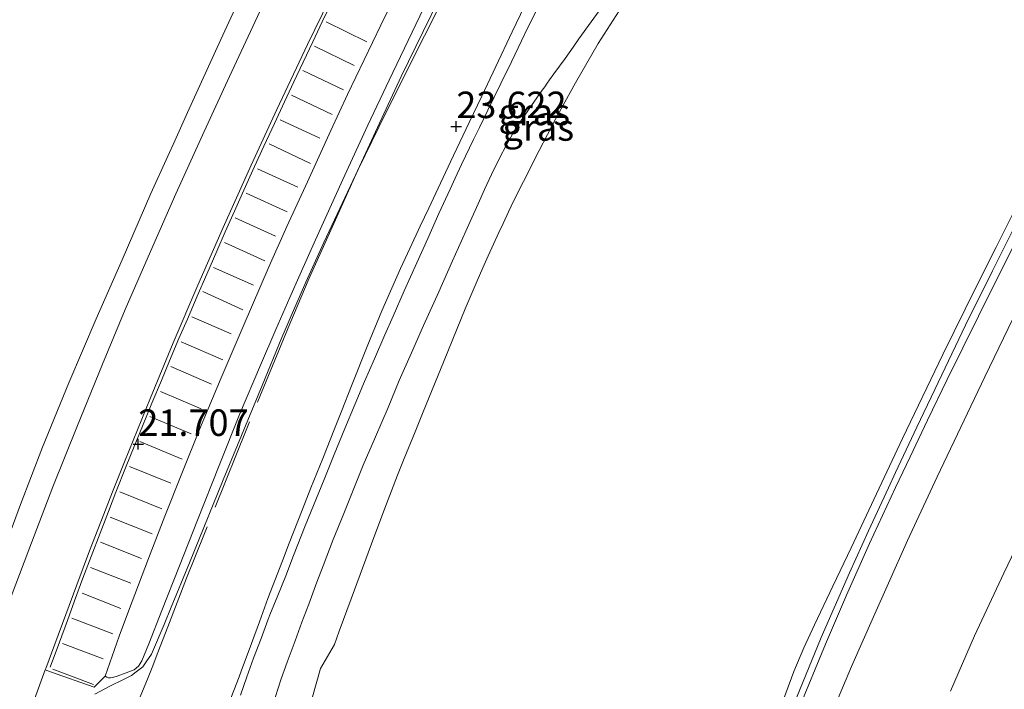
# Model space of a CAD drawing. Units: metres. Extents: x 56444 to 60003, y 437498 to 443750.
# Drawn here: x 58960 to 59053, y 438287 to 438350 of the extents above; entities that cross this region are included whole.
import ezdxf
from ezdxf.enums import TextEntityAlignment as Align

# ---------------------------------------------------------------- set-up
doc = ezdxf.new("R2010")
doc.units = ezdxf.units.M
doc.linetypes.add('IE-TERREINAFSCHEIDING', pattern=[10, 8, -2])
doc.linetypes.add('VW-3-9_STREEP', pattern=[12, 3, -9])
doc.layers.get('0').update_dxf_attribs({"lineweight": 25})
for name, color, linetype, lineweight in [('B-ME-AL-OVERIG-L-B1', 7, 'Continuous', 18), ('B-ME-GW-KRUINLIJN-L-B1', 93, 'Continuous', 18), ('B-ME-GW-TEENLIJN-L-B1', 93, 'Continuous', 18), ('B-ME-IE-GRASLAND-GV-B6', 93, 'Continuous', 18), ('B-ME-IE-GRONDWERKLIJN-GROND_NIETINGERICHT-GV-B6', 253, 'Continuous', 18), ('B-ME-IE-TERREINAFSCHEIDING-RASTERHEKWERK-L-B1', 8, 'IE-TERREINAFSCHEIDING', 18), ('B-ME-OG-WATER-GV-B6', 153, 'Continuous', 18), ('B-ME-VH-VERH_SOORT-BITUMEN-GV-B6', 8, 'IE-TERREINAFSCHEIDING-NATUURLIJK-HOUTWAL', 18), ('B-ME-VH-VERH_SOORT-GV-B6', 8, 'Continuous', 18), ('B-ME-VH-VERH_SOORT-ONVERHARD-GV-B6', 8, 'Continuous', 18), ('B-ME-VW-MARKERING-39STREEP-015-L-B1', 255, 'VW-3-9_STREEP', 18), ('B-ME-VW-MARKERING-STREEP-015-L-B1', 7, 'Continuous', 18)]:
    doc.layers.add(name, color=color, linetype=linetype, lineweight=lineweight)
doc.layers.add('B-ME-GW-HOOGTEPUNT-S-B1', color=10, linetype='Continuous')
doc.styles.add('NLCS-ISO', font='NLCS-ISO.TTF')
doc.linetypes.add('IE-TERREINAFSCHEIDING-NATUURLIJK-HOUTWAL', pattern='A,7,-1.5,[67,NLCS.SHX,S=0.75,R=45,X=0,Y=0],-1.5,7,-1.5,[70,NLCS.SHX,S=0.75,R=0,X=0,Y=0],-1.5', length=20)

# ---------------------------------------------------------------- blocks, each defined once
blk = doc.blocks.new('hoogtepunt')
for p, q in [((-0.5, 0), (0.5, 0)), ((0, 0.5), (0, -0.5))]:
    blk.add_line(p, q)

msp = doc.modelspace()

# ---------------------------------------------------------------- linework, layer by layer
at = {"layer": 'B-ME-AL-OVERIG-L-B1'}
msp.add_polyline3d([(59030.9157, 438284.1725, 10.8219), (59032.646, 438288.844, 10.759), (59033.5958, 438291.0803, 10.7747), (59034.5846, 438293.253, 10.79), (59036.3363, 438296.911, 10.7986), (59038.042, 438300.527, 10.8385), (59040.4308, 438305.6119, 10.8667), (59042.9115, 438310.849, 10.818), (59046.7141, 438318.76, 10.7784), (59049.8752, 438325.215, 10.7488), (59051.7251, 438328.914, 10.745), (59053.9795, 438333.381, 10.6823)], dxfattribs=at)
at = {"layer": 'B-ME-GW-KRUINLIJN-L-B1'}
for points in [[(58981.7528, 438355.4144, 22.0275), (58979.3201, 438350.1371, 22.0386), (58978.5639, 438348.4966, 22.2101), (58975.4322, 438341.6131, 22.2881), (58974.2249, 438338.9287, 22.2759), (58973.5747, 438337.4828, 21.9392), (58971.9879, 438333.9545, 22.0229), (58969.2634, 438327.7116, 21.9456), (58966.8057, 438322.1249, 22.0557), (58964.2271, 438316.092, 21.9782), (58961.7676, 438310.0331, 22.0312), (58959.6884, 438304.6178, 22.0495), (58956.656, 438296.4823, 21.8594)], [(59008.3876, 438354.119, 24.0049), (59006.0743, 438349.2343, 24.0233), (59004.5205, 438345.9534, 24.0123), (59003.2019, 438343.169, 24.0029), (59002.0116, 438340.658, 24.0157), (59000.2544, 438336.9508, 24.0346), (58999.0874, 438334.4859, 24.0166), (58998.1908, 438332.5923, 24.0028), (58997.3932, 438330.8922, 23.9729), (58996.4035, 438328.7827, 24.0116), (58995.5405, 438326.8971, 23.9557), (58993.7827, 438322.9044, 23.9357), (58992.4424, 438319.683, 23.986), (58990.9097, 438315.8233, 23.9621), (58989.9818, 438313.4864, 23.9327), (58989.3008, 438311.7675, 23.9896), (58988.1916, 438308.9679, 23.9852), (58987.0849, 438306.1745, 23.9808), (58986.2543, 438304.078, 23.9575), (58985.0396, 438300.97, 23.9635), (58984.3852, 438299.2954, 24.0189), (58983.0076, 438295.732, 24.033), (58982.2164, 438293.5455, 24.0266), (58981.4716, 438291.4871, 24.0206), (58980.5051, 438288.8821, 23.9829), (58980.303, 438288.356, 24.0294), (58978.7908, 438284.477, 23.939)], [(58987.2412, 438286.4528, 23.8943), (58987.9867, 438289.1434, 24.0266), (58989.2962, 438291.3974, 23.9943), (58989.7541, 438292.6466, 24.0077), (58990.8807, 438295.7195, 24.0128), (58992.7811, 438300.903, 23.973), (58993.9569, 438304.0004, 23.9151), (58995.2448, 438307.393, 23.9133), (58995.883, 438308.9629, 23.943), (58996.9027, 438311.471, 23.9483), (58997.6109, 438313.213, 23.886), (58999.6634, 438318.2201, 23.8552), (59001.6375, 438323.0678, 23.8244), (59002.771, 438325.7129, 23.8458), (59003.3059, 438326.9608, 23.8988), (59003.8168, 438328.084, 23.7919), (59004.8168, 438330.2822, 23.7537), (59005.2075, 438331.1285, 23.7457), (59005.7225, 438332.2442, 23.8077), (59005.9699, 438332.78, 23.9195), (59006.2913, 438333.4256, 24.0112), (59007.1313, 438335.1135, 24.0201), (59008.6158, 438338.0342, 24.0352), (59010.1966, 438341.0489, 24.0508), (59012.0425, 438344.4047, 24.0681), (59014.1834, 438348.1366, 24.0746), (59016.7377, 438352.106, 24.108)]]:
    msp.add_polyline3d(points, dxfattribs=at)
at = {"layer": 'B-ME-GW-TEENLIJN-L-B1'}
for points in [[(58999.1987, 438351.6587, 21.8373), (58997.787, 438348.8642, 21.8203), (58994.151, 438341.572, 21.776), (58991.5514, 438336.2353, 21.7473), (58988.2883, 438329.3342, 21.7101), (58986.5845, 438325.6, 21.69), (58985.2253, 438322.4367, 21.6796), (58984.657, 438321.1143, 21.7404), (58984.3371, 438320.3697, 21.6844), (58982.4821, 438315.8358, 21.6795), (58978.8147, 438306.934, 21.67), (58975.6139, 438299.1148, 21.6637), (58974.429, 438296.2202, 21.6948), (58973.8928, 438294.9103, 21.6589), (58973.225, 438293.2791, 21.7156), (58972.022, 438290.467, 21.716), (58971.5473, 438289.7496, 21.7435), (58971.2323, 438289.2735, 21.718), (58970.6005, 438288.8159, 21.7197), (58970.138, 438288.481, 21.7015), (58969.342, 438288.074, 21.686), (58968.163, 438287.501, 21.726), (58966.6987, 438286.7163, 21.6769)], [(59053.9141, 438331.718, 9.942), (59051.4006, 438326.6696, 9.9751), (59048.8353, 438321.527, 10.0088), (59046.6102, 438316.8613, 10.0394), (59044.2422, 438311.896, 10.072), (59042.2319, 438307.6239, 10.0257), (59041.5599, 438306.1959, 9.9936), (59039.7006, 438302.1395, 10.0406), (59037.8802, 438298.1678, 10.0384), (59035.214, 438292.0611, 9.988), (59032.888, 438286.364, 10.0445)]]:
    msp.add_polyline3d(points, dxfattribs=at)
at = {"layer": 'B-ME-IE-GRASLAND-GV-B6'}
for points in [[(58981.7528, 438355.4144, 22.0275), (58979.3201, 438350.1371, 22.0386), (58978.5639, 438348.4966, 22.2101), (58975.4322, 438341.6131, 22.2881), (58974.2249, 438338.9287, 22.2759), (58973.5747, 438337.4828, 21.9392), (58971.9879, 438333.9545, 22.0229), (58969.2634, 438327.7116, 21.9456), (58966.8057, 438322.1249, 22.0557), (58964.2271, 438316.092, 21.9782), (58961.7676, 438310.0331, 22.0312), (58959.6884, 438304.6178, 22.0495), (58956.656, 438296.4823, 21.8594)], [(58956.656, 438296.4823, 21.8594), (58959.6884, 438304.6178, 22.0495), (58961.7676, 438310.0331, 22.0312), (58964.2271, 438316.092, 21.9782), (58966.8057, 438322.1249, 22.0557), (58969.2634, 438327.7116, 21.9456), (58971.9879, 438333.9545, 22.0229), (58973.5747, 438337.4828, 21.9392), (58974.2249, 438338.9287, 22.2759), (58975.4322, 438341.6131, 22.2881), (58978.5639, 438348.4966, 22.2101), (58979.3201, 438350.1371, 22.0386), (58981.7528, 438355.4144, 22.0275)], [(58978.7908, 438284.477, 23.939), (58980.303, 438288.356, 24.0294), (58980.5051, 438288.8821, 23.9829), (58981.4716, 438291.4871, 24.0206), (58982.2164, 438293.5455, 24.0266), (58983.0076, 438295.732, 24.033), (58984.3852, 438299.2954, 24.0189), (58985.0396, 438300.97, 23.9635), (58986.2543, 438304.078, 23.9575), (58987.0849, 438306.1745, 23.9808), (58988.1916, 438308.9679, 23.9852), (58989.3008, 438311.7675, 23.9896), (58989.9818, 438313.4864, 23.9327), (58990.9097, 438315.8233, 23.9621), (58992.4424, 438319.683, 23.986), (58993.7827, 438322.9044, 23.9357), (58995.5405, 438326.8971, 23.9557), (58996.4035, 438328.7827, 24.0116), (58997.3932, 438330.8922, 23.9729), (58998.1908, 438332.5923, 24.0028), (58999.0874, 438334.4859, 24.0166), (59000.2544, 438336.9508, 24.0346), (59002.0116, 438340.658, 24.0157), (59003.2019, 438343.169, 24.0029), (59004.5205, 438345.9534, 24.0123), (59006.0743, 438349.2343, 24.0233), (59008.3876, 438354.119, 24.0049)], [(59008.3876, 438354.119, 24.0049), (59006.0743, 438349.2343, 24.0233), (59004.5205, 438345.9534, 24.0123), (59003.2019, 438343.169, 24.0029), (59002.0116, 438340.658, 24.0157), (59000.2544, 438336.9508, 24.0346), (58999.0874, 438334.4859, 24.0166), (58998.1908, 438332.5923, 24.0028), (58997.3932, 438330.8922, 23.9729), (58996.4035, 438328.7827, 24.0116), (58995.5405, 438326.8971, 23.9557), (58993.7827, 438322.9044, 23.9357), (58992.4424, 438319.683, 23.986), (58990.9097, 438315.8233, 23.9621), (58989.9818, 438313.4864, 23.9327), (58989.3008, 438311.7675, 23.9896), (58988.1916, 438308.9679, 23.9852), (58987.0849, 438306.1745, 23.9808), (58986.2543, 438304.078, 23.9575), (58985.0396, 438300.97, 23.9635), (58984.3852, 438299.2954, 24.0189), (58983.0076, 438295.732, 24.033), (58982.2164, 438293.5455, 24.0266), (58981.4716, 438291.4871, 24.0206), (58980.5051, 438288.8821, 23.9829), (58980.303, 438288.356, 24.0294), (58978.7908, 438284.477, 23.939)], [(58983.6929, 438286.402, 24.0154), (58984.274, 438288.166, 24.028), (58984.824, 438289.724, 24.037), (58985.577, 438291.737, 24.039), (58986.2145, 438293.5, 24.047), (58986.871, 438295.207, 24.041), (58987.63, 438297.276, 24.052), (58988.233, 438298.833, 24.048), (58989.192, 438301.308, 24.046), (58990.107, 438303.605, 24.039), (58991.124, 438306.13, 24.048), (58992.015, 438308.338, 24.0259), (58993.167, 438310.999, 24.022), (58994.368, 438313.775, 24.012), (58995.414, 438316.325, 24.034), (58996.559, 438318.913, 24.0268), (58997.71, 438321.523, 24.0277), (58999.1351, 438324.675, 24.0196), (59000.45, 438327.62, 24.028), (59001.2909, 438329.5074, 24.035), (59001.824, 438330.704, 24.0188), (59002.85, 438332.989, 24.053), (59003.46, 438334.352, 24.072), (59004.124, 438335.764, 24.056), (59004.884, 438337.299, 24.058), (59005.535, 438338.557, 24.084), (59006.2191, 438339.783, 24.091), (59006.9205, 438340.871, 24.092), (59007.9015, 438342.289, 24.0908), (59008.911, 438343.732, 24.087), (59009.1392, 438344.0507, 24.0968), (59009.377, 438344.3827, 24.1201), (59009.5992, 438344.6929, 24.0825), (59010.014, 438345.272, 24.0719), (59011.055, 438346.712, 24.086), (59011.8178, 438347.7975, 24.1061), (59012.369, 438348.582, 24.089), (59013.528, 438350.172, 24.089), (59015.021, 438352.294, 24.11)], [(58987.2412, 438286.4528, 23.8943), (58987.9867, 438289.1434, 24.0266), (58989.2962, 438291.3974, 23.9943), (58989.7541, 438292.6466, 24.0077), (58990.8807, 438295.7195, 24.0128), (58992.7811, 438300.903, 23.973), (58993.9569, 438304.0004, 23.9151), (58995.2448, 438307.393, 23.9133), (58995.883, 438308.9629, 23.943), (58996.9027, 438311.471, 23.9483), (58997.6109, 438313.213, 23.886), (58999.6634, 438318.2201, 23.8552), (59001.6375, 438323.0678, 23.8244), (59002.771, 438325.7129, 23.8458), (59003.3059, 438326.9608, 23.8988), (59003.8168, 438328.084, 23.7919), (59004.8168, 438330.2822, 23.7537), (59005.2075, 438331.1285, 23.7457), (59005.7225, 438332.2442, 23.8077), (59005.9699, 438332.78, 23.9195), (59006.2913, 438333.4256, 24.0112), (59007.1313, 438335.1135, 24.0201), (59008.6158, 438338.0342, 24.0352), (59010.1966, 438341.0489, 24.0508), (59012.0425, 438344.4047, 24.0681), (59014.1834, 438348.1366, 24.0746), (59016.7377, 438352.106, 24.108)], [(59016.7377, 438352.106, 24.108), (59014.1834, 438348.1366, 24.0746), (59012.0425, 438344.4047, 24.0681), (59010.1966, 438341.0489, 24.0508), (59008.6158, 438338.0342, 24.0352), (59007.1313, 438335.1135, 24.0201), (59006.2913, 438333.4256, 24.0112), (59005.9699, 438332.78, 23.9195), (59005.7225, 438332.2442, 23.8077), (59005.2075, 438331.1285, 23.7457), (59004.8168, 438330.2822, 23.7537), (59003.8168, 438328.084, 23.7919), (59003.3059, 438326.9608, 23.8988), (59002.771, 438325.7129, 23.8458), (59001.6375, 438323.0678, 23.8244), (58999.6634, 438318.2201, 23.8552), (58997.6109, 438313.213, 23.886), (58996.9027, 438311.471, 23.9483), (58995.883, 438308.9629, 23.943), (58995.2448, 438307.393, 23.9133), (58993.9569, 438304.0004, 23.9151), (58992.7811, 438300.903, 23.973), (58990.8807, 438295.7195, 24.0128), (58989.7541, 438292.6466, 24.0077), (58989.2962, 438291.3974, 23.9943), (58987.9867, 438289.1434, 24.0266), (58987.2412, 438286.4528, 23.8943)], [(58982.2553, 438351.1466, 21.8756), (58979.4046, 438345.0244, 21.8705), (58977.0079, 438339.814, 21.8791), (58974.3217, 438333.9264, 21.88), (58971.9496, 438328.5029, 21.8779), (58969.5513, 438323.0044, 21.8705), (58967.3996, 438317.8449, 21.8596), (58964.99, 438311.9054, 21.8605), (58962.7387, 438306.2723, 21.8627), (58960.4491, 438300.3304, 21.8737), (58958.3715, 438294.7467, 21.8713)], [(58960.8833, 438285.9035, 21.7215), (58962.0119, 438289.0139, 21.7125), (58962.5046, 438288.8222, 21.6668), (58966.6305, 438287.3669, 21.619), (58967.662, 438288.412, 21.61), (58967.817, 438288.297, 21.606), (58967.9666, 438288.2584, 21.6164), (58968.177, 438288.2358, 21.631), (58968.4865, 438288.3006, 21.6417), (58968.7857, 438288.3939, 21.652), (58969.642, 438288.713, 21.6764), (58970.402, 438288.991, 21.718), (58970.8131, 438289.3496, 21.7098), (58971.1118, 438289.864, 21.698), (58971.797, 438291.456, 21.6844), (58973.024, 438294.619, 21.687), (58974.673, 438298.817, 21.681), (58976.3764, 438303.117, 21.6727), (58978.4287, 438308.282, 21.6609), (58980.3476, 438313.092, 21.654), (58982.326, 438317.763, 21.677), (58983.779, 438321.1411, 21.6854), (58985.0858, 438324.159, 21.693), (58986.0562, 438326.3508, 21.6898), (58987.506, 438329.596, 21.685), (58990.078, 438335.304, 21.7111), (58992.435, 438340.413, 21.702), (58994.458, 438344.683, 21.71), (58997.697, 438351.444, 21.715)], [(58999.1987, 438351.6587, 21.8373), (58997.787, 438348.8642, 21.8203), (58994.151, 438341.572, 21.776), (58991.5514, 438336.2353, 21.7473), (58988.2883, 438329.3342, 21.7101), (58986.5845, 438325.6, 21.69), (58985.2253, 438322.4367, 21.6796), (58984.657, 438321.1143, 21.7404), (58984.3371, 438320.3697, 21.6844), (58982.4821, 438315.8358, 21.6795), (58978.8147, 438306.934, 21.67), (58975.6139, 438299.1148, 21.6637), (58974.429, 438296.2202, 21.6948), (58973.8928, 438294.9103, 21.6589), (58973.225, 438293.2791, 21.7156), (58972.022, 438290.467, 21.716), (58971.5473, 438289.7496, 21.7435), (58971.2323, 438289.2735, 21.718), (58970.6005, 438288.8159, 21.7197), (58970.138, 438288.481, 21.7015), (58969.342, 438288.074, 21.686), (58968.163, 438287.501, 21.726), (58966.6987, 438286.7163, 21.6769)], [(58966.6987, 438286.7163, 21.6769), (58968.163, 438287.501, 21.726), (58969.342, 438288.074, 21.686), (58970.138, 438288.481, 21.7015), (58970.6005, 438288.8159, 21.7197), (58971.2323, 438289.2735, 21.718), (58971.5473, 438289.7496, 21.7435), (58972.022, 438290.467, 21.716), (58973.225, 438293.2791, 21.7156), (58973.8928, 438294.9103, 21.6589), (58974.429, 438296.2202, 21.6948), (58975.6139, 438299.1148, 21.6637), (58978.8147, 438306.934, 21.67), (58982.4821, 438315.8358, 21.6795), (58984.3371, 438320.3697, 21.6844), (58984.657, 438321.1143, 21.7404), (58985.2253, 438322.4367, 21.6796), (58986.5845, 438325.6, 21.69), (58988.2883, 438329.3342, 21.7101), (58991.5514, 438336.2353, 21.7473), (58994.151, 438341.572, 21.776), (58997.787, 438348.8642, 21.8203), (58999.1987, 438351.6587, 21.8373)], [(59008.4079, 438351.3033, 24.0959), (59007.5527, 438349.6306, 24.0908), (59006.9489, 438348.3681, 24.092), (59005.9925, 438346.3842, 24.099), (59005.0034, 438344.3412, 24.0996), (59003.7751, 438341.8292, 24.0873), (59002.9737, 438340.1852, 24.0853), (59002.4182, 438339.0572, 24.0788), (59001.2857, 438336.6932, 24.0707), (59000.6925, 438335.4151, 24.0776), (59000.2149, 438334.3862, 24.0659), (58999.1533, 438332.0752, 24.0492), (58998.0982, 438329.7292, 24.0351), (58997.0669, 438327.4162, 24.0183), (58995.8795, 438324.7682, 24.0166), (58994.8358, 438322.4032, 24.0112), (58994.0563, 438320.6192, 23.9929), (58993.0676, 438318.3502, 23.9794), (58992.1413, 438316.2072, 23.9968), (58991.249, 438314.1152, 23.9967), (58990.2934, 438311.7702, 23.9973), (58989.2711, 438309.3212, 24.003), (58988.8241, 438308.2174, 24.0232), (58988.3178, 438306.9672, 24.0065), (58987.3192, 438304.5152, 24.0062), (58986.5444, 438302.5872, 24.0133), (58985.4338, 438299.7982, 24.013), (58984.7002, 438297.8832, 24.0232), (58983.9647, 438296.0132, 24.0278), (58983.2164, 438294.2092, 24.0301), (58983.0262, 438293.7068, 24.0555), (58982.3694, 438291.9722, 24.0404), (58981.6666, 438290.1002, 24.048), (58981.0343, 438288.3352, 24.048), (58980.4227, 438286.6112, 24.0085)], [(59053.9141, 438331.718, 9.942), (59051.4006, 438326.6696, 9.9751), (59048.8353, 438321.527, 10.0088), (59046.6102, 438316.8613, 10.0394), (59044.2422, 438311.896, 10.072), (59042.2319, 438307.6239, 10.0257), (59041.5599, 438306.1959, 9.9936), (59039.7006, 438302.1395, 10.0406), (59037.8802, 438298.1678, 10.0384), (59035.214, 438292.0611, 9.988), (59032.888, 438286.364, 10.0445)], [(59032.888, 438286.364, 10.0445), (59035.214, 438292.0611, 9.988), (59037.8802, 438298.1678, 10.0384), (59039.7006, 438302.1395, 10.0406), (59041.5599, 438306.1959, 9.9936), (59042.2319, 438307.6239, 10.0257), (59044.2422, 438311.896, 10.072), (59046.6102, 438316.8613, 10.0394), (59048.8353, 438321.527, 10.0088), (59051.4006, 438326.6696, 9.9751), (59053.9141, 438331.718, 9.942)], [(59053.323, 438328.965, 9.8384), (59050.0634, 438322.3915, 9.8551), (59047.0961, 438316.4145, 9.8936), (59045.2587, 438312.561, 9.9805), (59043.6179, 438309.12, 9.9249), (59042.229, 438306.2285, 9.9837), (59039.7758, 438300.939, 9.9752), (59037.6225, 438296.039, 9.9297), (59035.6262, 438291.413, 9.949), (59033.0728, 438285.261, 9.8713)]]:
    msp.add_polyline3d(points, dxfattribs=at)
at = {"layer": 'B-ME-IE-GRONDWERKLIJN-GROND_NIETINGERICHT-GV-B6'}
for points in [[(59036.5766, 438285.7446, 9.7959), (59038.0794, 438289.305, 9.83), (59040.1666, 438294.0148, 9.7824), (59041.5689, 438297.179, 9.7676), (59043.358, 438301.216, 9.802), (59046.1704, 438307.2133, 9.7935), (59049.0151, 438313.236, 9.7567), (59050.6719, 438316.6646, 9.7152), (59053.3133, 438322.131, 9.744), (59056.6561, 438328.8622, 9.6795), (59060.5182, 438336.465, 9.7969), (59063.6973, 438342.6121, 9.8701), (59065.1115, 438345.2741, 9.8842), (59066.7881, 438348.43, 9.886), (59077.3893, 438366.2592, 9.8249), (59086.699, 438380.807, 9.775), (59094.2345, 438392.507, 9.8759), (59096.6309, 438396.2279, 10.0634), (59099.6052, 438400.8458, 10.67), (59100.7174, 438402.4546, 10.8092), (59103.6779, 438406.7368, 10.7731)], [(59054.2726, 438301.9251, 8.4635), (59052.4544, 438298.128, 8.4462), (59049.6999, 438292.199, 8.437), (59047.427, 438286.974, 8.4332)]]:
    msp.add_polyline3d(points, dxfattribs=at)
at = {"layer": 'B-ME-IE-TERREINAFSCHEIDING-RASTERHEKWERK-L-B1'}
msp.add_polyline3d([(59042.7577, 438426.4321, 21.7345), (59033.499, 438412.861, 21.7644), (59028.981, 438405.808, 21.7671), (59020.4299, 438391.747, 21.819), (59015.3188, 438382.9571, 21.7902), (59009.4786, 438372.3778, 21.8416), (59002.8711, 438359.627, 21.8522), (59001.3851, 438356.7095, 21.8364), (58999.5706, 438353.1473, 21.773), (58997.6821, 438349.2684, 21.7922), (58995.6015, 438345.0221, 21.7649), (58993.371, 438340.2, 21.734), (58991.4888, 438336.1145, 21.7103), (58988.5585, 438329.6116, 21.737), (58986.9261, 438325.9731, 21.7326), (58985.0762, 438321.672, 21.7642), (58981.0414, 438311.7907, 21.7502), (58977.0518, 438301.8864, 21.7112), (58975.3518, 438297.6481, 21.7159), (58973.5804, 438293.0648, 21.7209), (58972.626, 438290.6338, 21.7622), (58972.1032, 438289.2236, 21.8251), (58971.71, 438288.289, 21.9165), (58970.959, 438286.464, 22.089)], dxfattribs=at)
at = {"layer": 'B-ME-OG-WATER-GV-B6'}
msp.add_polyline3d([(59047.427, 438286.974, 8.4332), (59049.6999, 438292.199, 8.437), (59052.4544, 438298.128, 8.4462), (59054.2726, 438301.9251, 8.4635)], dxfattribs=at)
at = {"layer": 'B-ME-VH-VERH_SOORT-BITUMEN-GV-B6'}
for points in [[(58976.579, 438311.7042, 21.6147), (58978.6096, 438316.5587, 21.6286), (58980.683, 438321.4223, 21.6092), (58983.152, 438327.124, 21.627), (58984.8136, 438330.8554, 21.6367), (58986.743, 438335.0859, 21.6487), (58988.9475, 438339.9179, 21.6503), (58990.529, 438343.311, 21.657), (58993.665, 438349.8519, 21.659), (58995.3774, 438353.3597, 21.6628)], [(58988.8574, 438352.3861, 21.7652), (58986.7659, 438348.0459, 21.7587), (58983.8631, 438341.8948, 21.74), (58981.4506, 438336.6394, 21.7625), (58978.8141, 438330.7664, 21.749), (58976.4213, 438325.3156, 21.7709), (58974.0861, 438319.8867, 21.775), (58971.9321, 438314.6858, 21.7732), (58969.4821, 438308.6429, 21.7422), (58968.4204, 438305.9664, 21.7305), (58967.2494, 438302.9902, 21.731), (58966.19, 438300.2265, 21.7315), (58964.9773, 438297.0349, 21.7135), (58962.9021, 438291.4386, 21.718), (58962.0576, 438289.14, 21.7122), (58962.0119, 438289.0139, 21.7125), (58960.8833, 438285.9035, 21.7215)], [(59015.021, 438352.294, 24.11), (59013.528, 438350.172, 24.089), (59012.369, 438348.582, 24.089), (59011.8178, 438347.7975, 24.1061), (59011.055, 438346.712, 24.086), (59010.014, 438345.272, 24.0719), (59009.5992, 438344.6929, 24.0825), (59009.377, 438344.3827, 24.1201), (59009.1392, 438344.0507, 24.0968), (59008.911, 438343.732, 24.087), (59007.9015, 438342.289, 24.0908), (59006.9205, 438340.871, 24.092), (59006.2191, 438339.783, 24.091), (59005.535, 438338.557, 24.084), (59004.884, 438337.299, 24.058), (59004.124, 438335.764, 24.056), (59003.46, 438334.352, 24.072), (59002.85, 438332.989, 24.053), (59001.824, 438330.704, 24.0188), (59001.2909, 438329.5074, 24.035), (59000.45, 438327.62, 24.028), (58999.1351, 438324.675, 24.0196), (58997.71, 438321.523, 24.0277), (58996.559, 438318.913, 24.0268), (58995.414, 438316.325, 24.034), (58994.368, 438313.775, 24.012), (58993.167, 438310.999, 24.022), (58992.015, 438308.338, 24.0259), (58991.124, 438306.13, 24.048), (58990.107, 438303.605, 24.039), (58989.192, 438301.308, 24.046), (58988.233, 438298.833, 24.048), (58987.63, 438297.276, 24.052), (58986.871, 438295.207, 24.041), (58986.2145, 438293.5, 24.047), (58985.577, 438291.737, 24.039), (58984.824, 438289.724, 24.037), (58984.274, 438288.166, 24.028), (58983.6929, 438286.402, 24.0154)], [(58958.3715, 438294.7467, 21.8713), (58960.4491, 438300.3304, 21.8737), (58962.7387, 438306.2723, 21.8627), (58964.99, 438311.9054, 21.8605), (58967.3996, 438317.8449, 21.8596), (58969.5513, 438323.0044, 21.8705), (58971.9496, 438328.5029, 21.8779), (58974.3217, 438333.9264, 21.88), (58977.0079, 438339.814, 21.8791), (58979.4046, 438345.0244, 21.8705), (58982.2553, 438351.1466, 21.8756)], [(58997.697, 438351.444, 21.715), (58994.458, 438344.683, 21.71), (58992.435, 438340.413, 21.702), (58990.078, 438335.304, 21.7111), (58987.506, 438329.596, 21.685), (58986.0562, 438326.3508, 21.6898), (58985.0858, 438324.159, 21.693), (58983.779, 438321.1411, 21.6854), (58982.326, 438317.763, 21.677), (58980.3476, 438313.092, 21.654), (58978.4287, 438308.282, 21.6609), (58976.3764, 438303.117, 21.6727), (58974.673, 438298.817, 21.681), (58973.024, 438294.619, 21.687), (58971.797, 438291.456, 21.6844), (58971.1118, 438289.864, 21.698), (58970.8131, 438289.3496, 21.7098), (58970.402, 438288.991, 21.718), (58969.642, 438288.713, 21.6764), (58968.7857, 438288.3939, 21.652), (58968.4865, 438288.3006, 21.6417), (58968.177, 438288.2358, 21.631), (58967.9666, 438288.2584, 21.6164), (58967.817, 438288.297, 21.606), (58967.662, 438288.412, 21.61), (58968.986, 438292.1792, 21.6076), (58969.862, 438294.533, 21.6097), (58971.7621, 438299.5149, 21.6253), (58973.302, 438303.525, 21.6229), (58974.96, 438307.6877, 21.6168), (58976.579, 438311.7042, 21.6147)], [(58980.4227, 438286.6112, 24.0085), (58981.0343, 438288.3352, 24.048), (58981.6666, 438290.1002, 24.048), (58982.3694, 438291.9722, 24.0404), (58983.0262, 438293.7068, 24.0555), (58983.2164, 438294.2092, 24.0301), (58983.9647, 438296.0132, 24.0278), (58984.7002, 438297.8832, 24.0232), (58985.4338, 438299.7982, 24.013), (58986.5444, 438302.5872, 24.0133), (58987.3192, 438304.5152, 24.0062), (58988.3178, 438306.9672, 24.0065), (58988.8241, 438308.2174, 24.0232), (58989.2711, 438309.3212, 24.003), (58990.2934, 438311.7702, 23.9973), (58991.249, 438314.1152, 23.9967), (58992.1413, 438316.2072, 23.9968), (58993.0676, 438318.3502, 23.9794), (58994.0563, 438320.6192, 23.9929), (58994.8358, 438322.4032, 24.0112), (58995.8795, 438324.7682, 24.0166), (58997.0669, 438327.4162, 24.0183), (58998.0982, 438329.7292, 24.0351), (58999.1533, 438332.0752, 24.0492), (59000.2149, 438334.3862, 24.0659), (59000.6925, 438335.4151, 24.0776), (59001.2857, 438336.6932, 24.0707), (59002.4182, 438339.0572, 24.0788), (59002.9737, 438340.1852, 24.0853), (59003.7751, 438341.8292, 24.0873), (59005.0034, 438344.3412, 24.0996), (59005.9925, 438346.3842, 24.099), (59006.9489, 438348.3681, 24.092), (59007.5527, 438349.6306, 24.0908), (59008.4079, 438351.3033, 24.0959)]]:
    msp.add_polyline3d(points, dxfattribs=at)
at = {"layer": 'B-ME-VH-VERH_SOORT-GV-B6'}
msp.add_polyline3d([(58995.3774, 438353.3597, 21.6628), (58993.665, 438349.8519, 21.659), (58990.529, 438343.311, 21.657), (58988.9475, 438339.9179, 21.6503), (58986.743, 438335.0859, 21.6487), (58984.8136, 438330.8554, 21.6367), (58983.152, 438327.124, 21.627), (58980.683, 438321.4223, 21.6092), (58978.6096, 438316.5587, 21.6286), (58976.579, 438311.7042, 21.6147), (58974.96, 438307.6877, 21.6168), (58973.302, 438303.525, 21.6229), (58971.7621, 438299.5149, 21.6253), (58969.862, 438294.533, 21.6097), (58968.986, 438292.1792, 21.6076), (58967.662, 438288.412, 21.61), (58966.6305, 438287.3669, 21.619), (58962.5046, 438288.8222, 21.6668), (58962.0119, 438289.0139, 21.7125), (58962.0576, 438289.14, 21.7122), (58962.9021, 438291.4386, 21.718), (58964.9773, 438297.0349, 21.7135), (58966.19, 438300.2265, 21.7315), (58967.2494, 438302.9902, 21.731), (58968.4204, 438305.9664, 21.7305), (58969.4821, 438308.6429, 21.7422), (58971.9321, 438314.6858, 21.7732), (58974.0861, 438319.8867, 21.775), (58976.4213, 438325.3156, 21.7709), (58978.8141, 438330.7664, 21.749), (58981.4506, 438336.6394, 21.7625), (58983.8631, 438341.8948, 21.74), (58986.7659, 438348.0459, 21.7587), (58988.8574, 438352.3861, 21.7652)], dxfattribs=at)
at = {"layer": 'B-ME-VH-VERH_SOORT-ONVERHARD-GV-B6'}
for points in [[(59063.6973, 438342.6121, 9.8701), (59060.5182, 438336.465, 9.7969), (59056.6561, 438328.8622, 9.6795), (59053.3133, 438322.131, 9.744), (59050.6719, 438316.6646, 9.7152), (59049.0151, 438313.236, 9.7567), (59046.1704, 438307.2133, 9.7935), (59043.358, 438301.216, 9.802), (59041.5689, 438297.179, 9.7676), (59040.1666, 438294.0148, 9.7824), (59038.0794, 438289.305, 9.83), (59036.5766, 438285.7446, 9.7959)], [(59033.0728, 438285.261, 9.8713), (59035.6262, 438291.413, 9.949), (59037.6225, 438296.039, 9.9297), (59039.7758, 438300.939, 9.9752), (59042.229, 438306.2285, 9.9837), (59043.6179, 438309.12, 9.9249), (59045.2587, 438312.561, 9.9805), (59047.0961, 438316.4145, 9.8936), (59050.0634, 438322.3915, 9.8551), (59053.323, 438328.965, 9.8384)]]:
    msp.add_polyline3d(points, dxfattribs=at)
at = {"layer": 'B-ME-VW-MARKERING-39STREEP-015-L-B1'}
msp.add_polyline3d([(58962.483, 438289.24, 21.686), (58963.3426, 438291.613, 21.695), (58964.1078, 438293.675, 21.715), (58964.7811, 438295.529, 21.711), (58965.567, 438297.659, 21.707), (58966.3546, 438299.689, 21.724), (58967.2058, 438301.9172, 21.711), (58967.994, 438303.962, 21.712), (58968.683, 438305.7605, 21.726), (58969.656, 438308.226, 21.723), (58970.399, 438310.078, 21.735), (58971.186, 438312.0022, 21.735), (58972.062, 438314.1655, 21.761), (58972.971, 438316.332, 21.747), (58973.75, 438318.1774, 21.768), (58974.626, 438320.2722, 21.755), (58975.424, 438322.1127, 21.76), (58976.359, 438324.286, 21.75), (58977.246, 438326.364, 21.747), (58978.195, 438328.5287, 21.744), (58978.998, 438330.363, 21.751), (58979.855, 438332.2941, 21.724), (58980.76, 438334.293, 21.743), (58981.758, 438336.516, 21.74), (58982.647, 438338.4487, 21.736), (58983.634, 438340.575, 21.741), (58984.587, 438342.617, 21.725), (58985.469, 438344.505, 21.737), (58986.344, 438346.365, 21.732), (58987.244, 438348.2763, 21.727), (58988.15, 438350.1734, 21.733), (58989.121, 438352.19, 21.75)], dxfattribs=at)
at = {"layer": 'B-ME-VW-MARKERING-STREEP-015-L-B1'}
for p, q in [((58992.3685, 438348.2752, 21.666), (58988.53, 438350.1801, 21.728)), ((58991.169, 438346.054, 21.652), (58987.4093, 438347.8853, 21.721)), ((58990.1434, 438343.7524, 21.658), (58986.3221, 438345.5837, 21.733)), ((58989.0822, 438341.416, 21.646), (58985.2583, 438343.2583, 21.733)), ((58987.9323, 438339.1842, 21.644), (58984.1802, 438340.9347, 21.743)), ((58987.0302, 438336.813, 21.638), (58983.1256, 438338.6541, 21.747)), ((58985.857, 438334.557, 21.646), (58982.0327, 438336.2931, 21.75)), ((58984.8492, 438332.2514, 21.656), (58980.9577, 438334.0114, 21.734)), ((58983.7459, 438329.9338, 21.633), (58979.9259, 438331.6782, 21.731)), ((58982.724, 438327.6196, 21.635), (58978.9145, 438329.3494, 21.744)), ((58981.6518, 438325.3138, 21.625), (58977.8772, 438326.9886, 21.738)), ((58980.65, 438322.975, 21.608), (58976.8704, 438324.703, 21.749)), ((58979.5401, 438320.7122, 21.609), (58975.8544, 438322.331, 21.754)), ((58978.762, 438318.253, 21.636), (58974.839, 438319.9768, 21.75)), ((58977.705, 438315.972, 21.641), (58973.853, 438317.6245, 21.752)), ((58976.72, 438313.6435, 21.631), (58972.8794, 438315.2772, 21.73)), ((58975.793, 438311.2973, 21.632), (58971.888, 438312.9129, 21.74)), ((58974.9419, 438308.8976, 21.639), (58970.9472, 438310.5452, 21.727)), ((58973.874, 438306.615, 21.648), (58969.974, 438308.1913, 21.713)), ((58973.021, 438304.1918, 21.637), (58969.04, 438305.8, 21.717)), ((58972.0845, 438301.8402, 21.635), (58968.1339, 438303.4269, 21.728)), ((58971.0959, 438299.5082, 21.646), (58967.2379, 438301.0458, 21.721)), ((58970.0798, 438297.1785, 21.617), (58966.279, 438298.6727, 21.727)), ((58969.1404, 438294.8066, 21.633), (58965.507, 438296.248, 21.679)), ((58968.399, 438292.397, 21.619), (58964.5316, 438293.882, 21.714)), ((58967.4668, 438290.0462, 21.633), (58963.647, 438291.485, 21.692)), ((58966.5722, 438287.6243, 21.647), (58962.74, 438289.0781, 21.68))]:
    msp.add_line(p, q, dxfattribs=at)

# ---------------------------------------------------------------- block references
at = {"layer": 'B-ME-GW-HOOGTEPUNT-S-B1', "rotation": 90}
for p in [(59000.7916, 438340.3058, 23.622), (59000.7916, 438340.3058, 23.622), (58970.7916, 438310.3058, 21.707), (58970.7916, 438310.3058, 21.707)]:
    msp.add_blockref('hoogtepunt', p, dxfattribs=at)

# ---------------------------------------------------------------- texts
at = {"layer": 'B-ME-GW-HOOGTEPUNT-S-B1', "ltscale": 0.2, "style": 'NLCS-ISO'}
for s, p in [('23.622', (59000.7916, 438340.3058, 23.622)), ('23.622', (59000.7916, 438340.3058, 23.622)), ('21.707', (58970.7916, 438310.3058, 21.707)), ('21.707', (58970.7916, 438310.3058, 21.707))]:
    msp.add_text(s, height=2.5, dxfattribs=at).set_placement(p, align=Align.BOTTOM_LEFT)
at = {"layer": 'B-ME-IE-GRASLAND-GV-B6', "ltscale": 0.2, "style": 'NLCS-ISO'}
for p in [(59008.1539, 438341.6648), (59008.5346, 438340.2004)]:
    msp.add_text('gras', height=2.5, dxfattribs=at).set_placement(p, align=Align.MIDDLE_CENTER)

doc.saveas('drawing.dxf')
